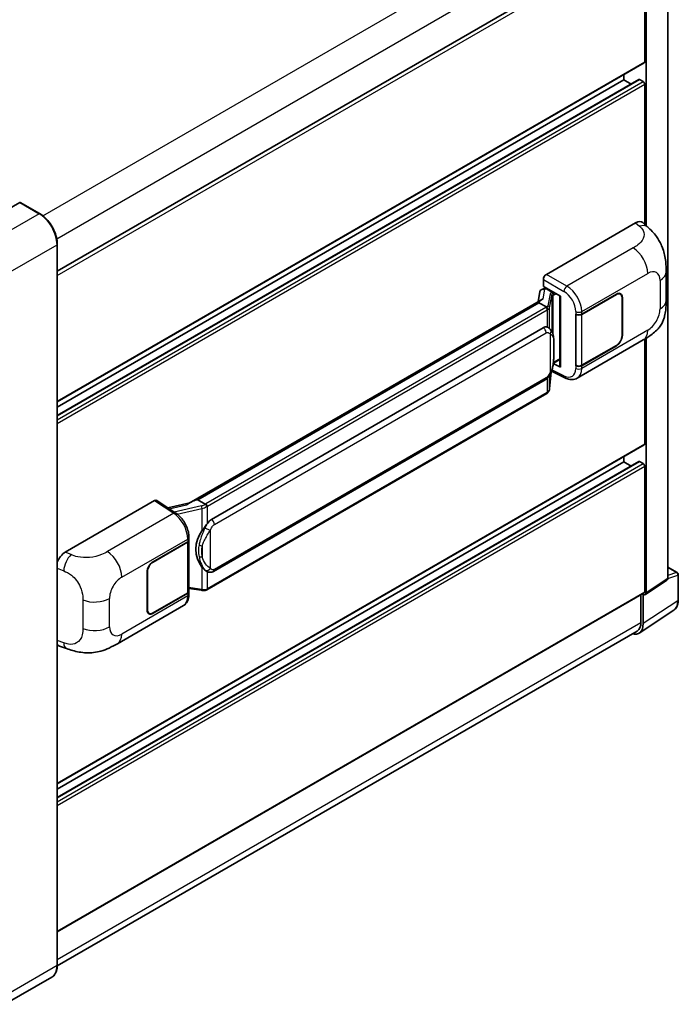
# Model space of a CAD drawing. Units: millimetres. Extents: x 0 to 8477, y -1 to 1123.
# Drawn here: x 893 to 1032, y 210 to 417 of the extents above; entities that cross this region are included whole.
import ezdxf

# ---------------------------------------------------------------- set-up
doc = ezdxf.new("R2010")
doc.units = ezdxf.units.MM
doc.layers.add('Visible (ISO)', color=7, linetype='Continuous', lineweight=35)
doc.layers.add('Visible Narrow (ISO)', color=7, linetype='Continuous', lineweight=25)

msp = doc.modelspace()

# ---------------------------------------------------------------- linework, layer by layer
at = {"layer": 'Visible (ISO)'}
for p, q in [((1029.5278, 299.3683), (1029.5278, 437.2491)), ((900.7498, 364.1376), (1024.1276, 435.3698)), ((1024.6641, 408.3127), (1024.6641, 434.8035)), ((1024.9784, 373.757), (1024.9784, 434.6225)), ((900.7498, 336.6204), (1024.5721, 408.1092)), ((1020.2644, 404.5024), (1020.2644, 405.6222)), ((900.7498, 333.7401), (1023.4623, 404.5882)), ((900.7498, 335.5006), (1020.2644, 404.5024)), ((1021.789, 403.6221), (1020.2644, 404.5024)), ((1024.3499, 404.1395), (1023.5956, 404.575)), ((1024.6641, 374.0417), (1024.6641, 403.5952)), ((892.828, 378.6467), (882.9285, 372.9312)), ((897.0246, 376.2989), (892.9391, 378.6577)), ((1003.922, 363.4959), (1022.756, 374.3697)), ((1024.2721, 374.3969), (1025.3047, 373.4613)), ((900.7498, 217.7968), (900.7498, 369.8466)), ((1029.1984, 358.005), (1029.1984, 364.0106)), ((1003.2938, 360.9559), (1003.2938, 362.4079)), ((1002.5566, 359.8168), (1002.1886, 357.7536)), ((1003.0884, 360.3757), (1003.563, 360.4853)), ((1003.2938, 360.9559), (1006.8715, 358.8903)), ((1003.507, 360.4724), (1003.8191, 360.6526)), ((1003.9286, 360.4152), (1005.1857, 359.6894)), ((1011.3814, 355.1015), (1018.693, 359.3229)), ((1011.4177, 355.0499), (1018.693, 359.2503)), ((1019.5375, 359.334), (1019.2599, 359.4942)), ((1002.8666, 358.145), (928.5927, 315.263)), ((1002.3573, 357.5121), (930.377, 315.9542)), ((1002.3573, 357.5121), (1002.3484, 357.5533)), ((1003.9177, 356.6112), (1002.3573, 357.5121)), ((1006.7413, 358.9655), (1006.7413, 344.1003)), ((1006.8715, 358.8903), (1006.8715, 343.9278)), ((1019.8872, 358.5608), (1019.8872, 350.5773)), ((1019.9501, 358.5971), (1019.9501, 350.6136)), ((1010.1239, 355.1013), (1010.1466, 355.0891)), ((1010.1239, 344.2147), (1010.1239, 355.1013)), ((1010.1606, 355.0499), (1010.1903, 355.0671)), ((1010.1606, 344.3084), (1010.1606, 355.0499)), ((933.2525, 311.8264), (1003.2529, 352.2412)), ((1004.3042, 352.2748), (1004.2875, 352.2845)), ((1010.4352, 341.6067), (1024.3787, 349.657)), ((1024.6641, 327.7517), (1024.6641, 349.824)), ((1024.9784, 296.3615), (1024.9784, 350.0139)), ((1018.693, 348.4363), (1011.3814, 344.2149)), ((1018.693, 348.5089), (1011.4177, 344.3084)), ((1005.3951, 344.7783), (1005.4135, 344.7953)), ((1005.4047, 344.7872), (1006.7413, 345.5589)), ((1004.6153, 339.3715), (1004.942, 342.9341)), ((1005.0063, 343.0919), (1007.8445, 341.6744)), ((1006.8715, 343.9278), (1005.3817, 344.6719)), ((1010.2266, 344.274), (1010.1239, 344.2147)), ((1010.1466, 344.2025), (1010.1239, 344.2147)), ((933.697, 300.8595), (1003.6974, 341.2742)), ((1004.0077, 338.3558), (932.3137, 296.9633)), ((900.7498, 256.0594), (1024.5721, 327.5483)), ((900.7498, 253.1791), (1023.4623, 324.0272)), ((900.7498, 254.9396), (1020.2644, 323.9414)), ((1020.2644, 323.9414), (1020.2644, 325.0612)), ((1021.789, 323.0611), (1020.2644, 323.9414)), ((1024.3499, 323.5785), (1023.5956, 324.014)), ((1024.6641, 296.5434), (1024.6641, 323.0342)), ((902.4357, 304.9028), (921.2698, 315.7766)), ((921.7292, 315.8113), (925.7867, 313.1297)), ((930.2789, 315.9439), (930.377, 315.9542)), ((930.377, 315.9542), (931.9374, 315.0533)), ((928.6988, 315.3242), (924.0528, 314.2757)), ((928.4908, 307.3331), (928.4908, 296.6432)), ((928.5271, 307.4782), (928.5271, 308.037)), ((920.9551, 302.8939), (928.2668, 307.1153)), ((920.9551, 302.8213), (928.2305, 307.0218)), ((1029.5278, 301.7465), (1031.5367, 300.5867)), ((919.6981, 292.7331), (919.6981, 300.7166)), ((919.7609, 292.7694), (919.7609, 300.7529)), ((932.2012, 300.8699), (932.1845, 300.8795)), ((1031.7589, 294.8206), (1031.7589, 300.2018)), ((928.4908, 297.2549), (931.1779, 296.8654)), ((1024.8097, 295.9642), (1029.3591, 298.971)), ((900.7498, 224.8511), (1024.5721, 296.3399)), ((928.2305, 296.2803), (920.9551, 292.0799)), ((928.2668, 296.2287), (920.9551, 292.0073)), ((928.5271, 296.0327), (928.5271, 296.5916)), ((1023.8785, 295.9395), (1023.8785, 290.1021)), ((1024.3499, 289.8278), (1024.3499, 295.9991)), ((1024.3499, 295.9991), (1024.3503, 295.9988)), ((913.4285, 285.5998), (927.372, 293.6501)), ((920.1107, 291.9962), (919.8331, 292.1565)), ((1023.5063, 287.8411), (1030.8003, 292.6618)), ((1023.05, 288.271), (900.7479, 217.6599)), ((901.2223, 285.0987), (902.6981, 284.5739)), ((899.5802, 215.2646), (889.6807, 209.5492))]:
    msp.add_line(p, q, dxfattribs=at)
msp.add_arc((1031.3145, 300.2018), 0.4444, 0, 60, dxfattribs=at)
for centre, major_axis, ratio, start_param, end_param in [((1024.3499, 408.4941), (0.2222, -0.3849), 0.57735027, 0, 0.78539816), ((1023.5956, 404.3572), (-0.1333, 0.2309), 0.57735027, 5.49778714, 6.28318531), ((1024.3499, 403.7766), (-0.2222, 0.3849), 0.57735027, 3.92699082, 5.49778714), ((892.828, 378.4652), (0.1111, 0.1925), 0.57735027, 0, 0.78539816), ((1022.7432, 372.1837), (1.3865, 2.3188), 0.57333637, 6.16912861, 7.08294563), ((1003.9227, 362.7701), (-0.4444, -0.7698), 0.5780539, 3.9275998, 5.49717816), ((1003.5042, 360.0675), (-0.8769, -0.6329), 0.60953579, 5.67908615, 5.72119938), ((1003.4097, 359.5376), (-0.6733, 0.6402), 0.8492429, 5.1814121, 6.75220843), ((1003.8364, 359.6362), (-0.3279, 0.8322), 0.65380937, 5.5951678, 6.18580465), ((1005.1396, 359.2999), (0.1639, -0.4161), 0.65380937, 0.88277882, 2.45357514), ((1018.693, 357.8714), (0.8444, 1.4626), 0.57735027, 5.49778714, 7.06858347), ((1018.693, 357.8714), (0.8889, 1.5396), 0.57735027, 5.49778714, 7.06858347), ((1006.7184, 358.316), (-4.3717, -0.7541), 0.21633748, 5.59704541, 6.29236196), ((1010.7529, 355.4644), (0.8889, 0), 0.57735027, 3.9618974, 5.49778714), ((1010.7891, 355.4128), (-0.8889, 0), 0.57735027, 0.78539816, 2.35619449), ((1003.2529, 346.7797), (0.6801, 5.6218), 0.40142867, 6.20843387, 6.57591032), ((1018.693, 349.8878), (0.8889, 1.5396), 0.57735027, 3.92699082, 5.49778714), ((1018.693, 349.8878), (-0.8444, -1.4626), 0.57735027, 0.78539816, 2.35619449), ((1005.1396, 345.1473), (0.2648, -0.3596), 0.48800029, 0.05438476, 0.7310134), ((1007.1858, 344.1093), (0.4444, 0.013), 0.55686057, 3.12531633, 3.9107145), ((1010.7529, 344.5778), (-0.8889, 0), 0.57735027, 0.82030475, 2.35619449), ((1010.7891, 344.6713), (0.8889, 0), 0.57735027, 3.92699082, 5.49778714), ((1024.3499, 327.9332), (0.2222, -0.3849), 0.57735027, 0, 0.78539816), ((1023.5956, 323.7962), (-0.1333, 0.2309), 0.57735027, 5.49778714, 6.28318531), ((1024.3499, 323.2156), (-0.2222, 0.3849), 0.57735027, 3.92699082, 5.49778714), ((921.269, 315.05), (0.445, 0.7707), 0.5766475, 6.24832118, 7.06797448), ((926.5187, 312.0127), (4.2774, 3.8003), 0.24152145, 0.32505614, 1.02037269), ((933.2525, 306.3649), (0.6801, 5.6218), 0.40142867, 0.29272501, 0.66020146), ((934.3972, 305.7041), (0.4069, 5.4545), 0.80430597, 0.8807959, 2.44577737), ((927.6382, 307.4782), (0.8889, 0), 0.57735027, 5.49778714, 6.28318531), ((927.6019, 307.3847), (0.8889, 0), 0.57735027, 5.49778714, 6.15636264), ((902.4485, 302.7315), (-1.3783, -2.3028), 0.58101844, 3.94848943, 5.02685319), ((920.9551, 301.4424), (-0.8889, -1.5396), 0.57735027, 3.92699082, 5.49778714), ((920.9551, 301.4424), (0.8444, 1.4626), 0.57735027, 0.78539816, 2.35619449), ((1028.8989, 299.7323), (0.445, -0.7707), 0.5766475, 0.03486413, 0.78478918), ((927.6019, 296.6432), (0.8889, 0), 0.57735027, 5.49778714, 6.28318531), ((927.6382, 296.5916), (0.8889, 0), 0.57735027, 5.49778714, 6.56987888), ((1024.3495, 296.7255), (0.445, -0.7707), 0.5766475, 5.49839613, 7.06797448), ((1024.3499, 296.7248), (0.2222, -0.3849), 0.57735027, 0, 0.78539816), ((920.9551, 293.4589), (-0.8889, -1.5396), 0.57735027, 5.49778714, 7.06858347), ((920.9551, 293.4589), (-0.8444, -1.4626), 0.57735027, 5.49778714, 7.06858347), ((1021.2053, 291.6477), (2.2249, -3.8537), 0.5766475, 5.75645056, 7.06797448), ((1021.05, 291.7351), (2, -3.4641), 0.57735027, 0, 0.78539816), ((902.4485, 287.4929), (-1.3865, -2.3188), 0.57333637, 6.00458187, 6.397242)]:
    msp.add_ellipse(centre, major_axis=major_axis, ratio=ratio, start_param=start_param, end_param=end_param, dxfattribs=at)
for points, knots in [([(900.7498, 369.8466), (900.7498, 370.3038), (900.6873, 370.7924), (900.4461, 371.7889), (900.2673, 372.2968), (899.811, 373.2856), (899.5334, 373.7663), (898.9053, 374.6559), (898.5548, 375.0647), (897.8124, 375.7719), (897.4205, 376.0703), (897.0246, 376.2989)], [1.57079633, 1.57079633, 1.57079633, 1.57079633, 1.88495559, 1.88495559, 2.19911486, 2.19911486, 2.51327412, 2.51327412, 2.82743339, 2.82743339, 3.14159265, 3.14159265, 3.14159265, 3.14159265]), ([(1025.3047, 373.4613), (1025.593, 373.2002), (1025.9503, 372.8808), (1026.5804, 372.2041), (1026.8701, 371.8479), (1027.5058, 370.961), (1027.8504, 370.3937), (1028.2814, 369.4685), (1028.408, 369.1588), (1028.66, 368.4394), (1028.7761, 368.0224), (1028.972, 367.1466), (1029.0458, 366.6832), (1029.1849, 365.4671), (1029.1984, 364.6796), (1029.1984, 364.0106)], [0, 0, 0, 0, 0.18362486, 0.18362486, 0.36333296, 0.36333296, 0.60386192, 0.60386192, 0.71569796, 0.71569796, 0.86115341, 0.86115341, 1.02941414, 1.02941414, 1.30785701, 1.30785701, 1.30785701, 1.30785701]), ([(1029.1984, 358.005), (1029.1984, 357.3585), (1029.1871, 356.6383), (1029.0524, 355.5254), (1028.9806, 355.1036), (1028.8142, 354.4393), (1028.7437, 354.2002), (1028.5687, 353.7162), (1028.4618, 353.4681), (1028.1788, 352.9283), (1027.988, 352.6367), (1027.5987, 352.1373), (1027.3993, 351.9178), (1026.8808, 351.4018), (1026.5564, 351.1259), (1025.6372, 350.4106), (1024.9835, 350.0062), (1024.3787, 349.657)], [0, 0, 0, 0, 0.26907114, 0.26907114, 0.43224894, 0.43224894, 0.52213259, 0.52213259, 0.61371232, 0.61371232, 0.72841245, 0.72841245, 0.83295305, 0.83295305, 0.995563, 0.995563, 1.28301074, 1.28301074, 1.28301074, 1.28301074]), ([(1004.2224, 356.0565), (1004.2225, 356.0573), (1004.2226, 356.0582), (1004.2276, 356.108), (1004.2243, 356.1604), (1004.2013, 356.2685), (1004.1811, 356.3233), (1004.1263, 356.4258), (1004.0922, 356.4725), (1004.0147, 356.5517), (1003.972, 356.5835), (1003.9276, 356.6059)], [-0.0778087689, -0.0778087689, -0.0778087689, -0.0778087689, -0.0774791395, -0.0774791395, -0.0585788033, -0.0585788033, -0.0389062325, -0.0389062325, -0.0193765361, -0.0193765361, 0, 0, 0, 0]), ([(1004.7464, 351.92), (1004.723, 351.9449), (1004.6985, 351.9697), (1004.6474, 352.019), (1004.6208, 352.0435), (1004.565, 352.092), (1004.5359, 352.116), (1004.4748, 352.1631), (1004.4429, 352.1863), (1004.376, 352.2315), (1004.341, 352.2536), (1004.3042, 352.2748)], [-0.1703054541, -0.1703054541, -0.1703054541, -0.1703054541, -0.1584465752, -0.1584465752, -0.1465876964, -0.1465876964, -0.1347288175, -0.1347288175, -0.1228699387, -0.1228699387, -0.1110110598, -0.1110110598, -0.1110110598, -0.1110110598]), ([(1005.5049, 349.0883), (1005.5021, 349.2763), (1005.4974, 349.4614), (1005.4791, 349.8293), (1005.4656, 350.012), (1005.4215, 350.3791), (1005.3913, 350.5634), (1005.2987, 350.9405), (1005.2368, 351.1333), (1005.0511, 351.5266), (1004.9261, 351.7295), (1004.7464, 351.92)], [-0.42564821, -0.42564821, -0.42564821, -0.42564821, -0.340518568, -0.340518568, -0.255388926, -0.255388926, -0.170259284, -0.170259284, -0.085129642, -0.085129642, 0, 0, 0, 0]), ([(1005.5049, 346.7598), (1005.5069, 346.93), (1005.5085, 347.0977), (1005.5109, 347.4276), (1005.5117, 347.5897), (1005.5125, 347.9076), (1005.5125, 348.0633), (1005.5117, 348.3682), (1005.5109, 348.5173), (1005.5085, 348.8084), (1005.5069, 348.9504), (1005.5049, 349.0883)], [-0.318622721, -0.318622721, -0.318622721, -0.318622721, -0.254898176, -0.254898176, -0.191173632, -0.191173632, -0.127449088, -0.127449088, -0.063724544, -0.063724544, 0, 0, 0, 0]), ([(1004.9099, 342.8613), (1005.0408, 343.1511), (1005.1307, 343.4347), (1005.2722, 343.9899), (1005.3224, 344.2601), (1005.3999, 344.7891), (1005.4271, 345.0484), (1005.4672, 345.557), (1005.4801, 345.8062), (1005.4976, 346.2925), (1005.5022, 346.5297), (1005.5049, 346.7598)], [-0.425024641, -0.425024641, -0.425024641, -0.425024641, -0.340019712, -0.340019712, -0.255014784, -0.255014784, -0.170009856, -0.170009856, -0.085004928, -0.085004928, 0, 0, 0, 0]), ([(1003.6974, 341.2742), (1003.8506, 341.3627), (1003.9784, 341.47), (1004.1923, 341.6826), (1004.2811, 341.7908), (1004.4414, 342.0068), (1004.5117, 342.1139), (1004.6401, 342.3259), (1004.6986, 342.4316), (1004.8076, 342.642), (1004.858, 342.7468), (1004.9067, 342.8541), (1004.9083, 342.8577), (1004.9099, 342.8613)], [-0.170496085, -0.170496085, -0.170496085, -0.170496085, -0.1375677, -0.1375677, -0.103468483, -0.103468483, -0.069369266, -0.069369266, -0.035270049, -0.035270049, -0.001170832, -0.001170832, 0, 0, 0, 0]), ([(1010.4352, 341.6067), (1010.2787, 341.5163), (1010.1109, 341.446), (1009.765, 341.3477), (1009.587, 341.3196), (1009.2304, 341.3018), (1009.0516, 341.312), (1008.6981, 341.3649), (1008.5233, 341.4077), (1008.1793, 341.5211), (1008.0102, 341.5917), (1007.8445, 341.6744)], [0.785398163, 0.785398163, 0.785398163, 0.785398163, 0.935496479, 0.935496479, 1.085594795, 1.085594795, 1.23569311, 1.23569311, 1.385791426, 1.385791426, 1.535889742, 1.535889742, 1.535889742, 1.535889742]), ([(1004.2224, 338.6379), (1004.2225, 338.6371), (1004.2226, 338.6364), (1004.2276, 338.5942), (1004.2243, 338.5569), (1004.203, 338.498), (1004.1868, 338.4756), (1004.1651, 338.4593)], [-0.0003297628, -0.0003297628, -0.0003297628, -0.0003297628, 0, 0, 0.0189079865, 0.0189079865, 0.0357441925, 0.0357441925, 0.0357441925, 0.0357441925]), ([(1004.1819, 338.4744), (1004.2293, 338.5245), (1004.2738, 338.5769), (1004.356, 338.6859), (1004.3937, 338.7425), (1004.4615, 338.8595), (1004.4916, 338.92), (1004.5432, 339.0443), (1004.5646, 339.1081), (1004.5976, 339.2382), (1004.6092, 339.3045), (1004.6153, 339.3715)], [-1.489339836, -1.489339836, -1.489339836, -1.489339836, -1.362514136, -1.362514136, -1.235688435, -1.235688435, -1.108862734, -1.108862734, -0.982037034, -0.982037034, -0.855211333, -0.855211333, -0.855211333, -0.855211333]), ([(1004.0077, 338.3558), (1004.0186, 338.3622), (1004.0295, 338.3686), (1004.051, 338.3817), (1004.0617, 338.3884), (1004.0829, 338.4019), (1004.0934, 338.4088), (1004.1142, 338.4228), (1004.1245, 338.43), (1004.1449, 338.4445), (1004.155, 338.4518), (1004.1651, 338.4593)], [1.570796327, 1.570796327, 1.570796327, 1.570796327, 1.596526194, 1.596526194, 1.622256061, 1.622256061, 1.647985928, 1.647985928, 1.673715795, 1.673715795, 1.699445662, 1.699445662, 1.699445662, 1.699445662]), ([(932.2697, 314.5145), (932.2696, 314.5152), (932.2694, 314.516), (932.2628, 314.5592), (932.2497, 314.6059), (932.2112, 314.705), (932.1855, 314.7567), (932.1253, 314.856), (932.0914, 314.9028), (932.0197, 314.9853), (931.9827, 315.0204), (931.9463, 315.0475)], [-0.0003297628, -0.0003297628, -0.0003297628, -0.0003297628, 0, 0, 0.0189079865, 0.0189079865, 0.0385885202, 0.0385885202, 0.0581261217, 0.0581261217, 0.0775105008, 0.0775105008, 0.0775105008, 0.0775105008]), ([(928.5271, 308.037), (928.5271, 308.4103), (928.4795, 308.7954), (928.3032, 309.5696), (928.1742, 309.9587), (927.8469, 310.7165), (927.6486, 311.085), (927.1964, 311.7756), (926.9427, 312.0977), (926.3935, 312.6717), (926.0983, 312.9238), (925.7867, 313.1297)], [0, 0, 0, 0, 0.30717795, 0.30717795, 0.6143559, 0.6143559, 0.92153385, 0.92153385, 1.22871179, 1.22871179, 1.53588974, 1.53588974, 1.53588974, 1.53588974]), ([(931.2727, 309.4285), (931.4307, 309.6319), (931.5996, 309.856), (931.9872, 310.3794), (932.2078, 310.6821), (932.4057, 310.9729)], [0.251927497, 0.251927497, 0.251927497, 0.251927497, 0.346143771, 0.346143771, 0.465492697, 0.465492697, 0.465492697, 0.465492697]), ([(932.1847, 300.8795), (932.0497, 300.9575), (931.9093, 301.0662), (931.5996, 301.3509), (931.4307, 301.5367), (931.2727, 301.7273)], [1.13986773, 1.13986773, 1.13986773, 1.13986773, 1.216302642, 1.216302642, 1.310518917, 1.310518917, 1.310518917, 1.310518917]), ([(932.2012, 300.8699), (932.2701, 300.8301), (932.345, 300.7931), (932.5096, 300.7292), (932.5993, 300.7023), (932.7947, 300.6657), (932.9011, 300.656), (933.1258, 300.6638), (933.2436, 300.6815), (933.478, 300.7493), (933.5937, 300.7998), (933.697, 300.8595)], [-0.11101106, -0.11101106, -0.11101106, -0.11101106, -0.088808848, -0.088808848, -0.066606636, -0.066606636, -0.044404424, -0.044404424, -0.022202212, -0.022202212, 0, 0, 0, 0]), ([(932.2697, 297.0959), (932.2696, 297.0951), (932.2694, 297.0942), (932.2628, 297.0453), (932.2497, 297.0024), (932.2112, 296.9298), (932.1855, 296.9015), (932.1384, 296.8733), (932.1204, 296.8666), (932.1014, 296.8632)], [-0.0778087689, -0.0778087689, -0.0778087689, -0.0778087689, -0.0774791395, -0.0774791395, -0.0585788033, -0.0585788033, -0.0389062325, -0.0389062325, -0.0279382932, -0.0279382932, -0.0279382932, -0.0279382932]), ([(932.1374, 296.8742), (932.1496, 296.8795), (932.1617, 296.885), (932.1857, 296.8962), (932.1976, 296.9019), (932.2213, 296.9135), (932.233, 296.9195), (932.2564, 296.9316), (932.268, 296.9378), (932.291, 296.9503), (932.3024, 296.9568), (932.3137, 296.9633)], [1.437762728, 1.437762728, 1.437762728, 1.437762728, 1.464369448, 1.464369448, 1.490976168, 1.490976168, 1.517582887, 1.517582887, 1.544189607, 1.544189607, 1.570796327, 1.570796327, 1.570796327, 1.570796327]), ([(927.372, 293.6501), (927.5342, 293.7438), (927.6826, 293.8604), (927.9412, 294.1263), (928.0517, 294.2751), (928.2348, 294.5918), (928.3078, 294.7597), (928.4212, 295.107), (928.4617, 295.2865), (928.5146, 295.6539), (928.5271, 295.8418), (928.5271, 296.0327)], [-0.785398163, -0.785398163, -0.785398163, -0.785398163, -0.628318531, -0.628318531, -0.471238898, -0.471238898, -0.314159265, -0.314159265, -0.157079633, -0.157079633, 0, 0, 0, 0]), ([(931.1779, 296.8654), (931.2427, 296.856), (931.3074, 296.8483), (931.4358, 296.8366), (931.4996, 296.8325), (931.6255, 296.828), (931.6877, 296.8276), (931.8099, 296.8307), (931.8699, 296.8342), (931.9875, 296.8455), (932.0451, 296.8531), (932.1014, 296.8632)], [0.855211333, 0.855211333, 0.855211333, 0.855211333, 0.984372553, 0.984372553, 1.113533773, 1.113533773, 1.242694993, 1.242694993, 1.371856212, 1.371856212, 1.501017432, 1.501017432, 1.501017432, 1.501017432]), ([(1030.8003, 292.6618), (1030.9288, 292.7468), (1031.0463, 292.8486), (1031.2544, 293.0794), (1031.3451, 293.2083), (1031.4988, 293.4868), (1031.5619, 293.6363), (1031.6617, 293.9513), (1031.6985, 294.1167), (1031.7471, 294.4601), (1031.7589, 294.638), (1031.7589, 294.8206)], [0.03486413, 0.03486413, 0.03486413, 0.03486413, 0.184849139, 0.184849139, 0.334834148, 0.334834148, 0.484819157, 0.484819157, 0.634804167, 0.634804167, 0.784789176, 0.784789176, 0.784789176, 0.784789176]), ([(913.4285, 285.5998), (912.9099, 285.3004), (912.2985, 284.9637), (911.1339, 284.4423), (910.5612, 284.2231), (909.4616, 283.9092), (908.9376, 283.7995), (907.8988, 283.6775), (907.3767, 283.6617), (906.3612, 283.7016), (905.8586, 283.7567), (904.4427, 283.9909), (903.5147, 284.2834), (902.6981, 284.5739)], [0, 0, 0, 0, 0.24648635, 0.24648635, 0.47055558, 0.47055558, 0.64899431, 0.64899431, 0.82358511, 0.82358511, 1.00416753, 1.00416753, 1.34397561, 1.34397561, 1.34397561, 1.34397561]), ([(899.5802, 215.2646), (899.7314, 215.352), (899.8707, 215.46), (900.1202, 215.7124), (900.2304, 215.8568), (900.4195, 216.1761), (900.4984, 216.351), (900.6244, 216.7262), (900.6716, 216.9264), (900.7343, 217.3475), (900.7498, 217.5683), (900.7498, 217.7968)], [0.785398163, 0.785398163, 0.785398163, 0.785398163, 0.942477796, 0.942477796, 1.099557429, 1.099557429, 1.256637061, 1.256637061, 1.413716694, 1.413716694, 1.570796327, 1.570796327, 1.570796327, 1.570796327])]:
    msp.add_open_spline(points, degree=3, knots=knots, dxfattribs=at)
for points in [[(1003.9276, 356.6059), (1003.924, 356.6077), (1003.9207, 356.6095), (1003.9177, 356.6112)], [(1004.0997, 352.3654), (1004.1709, 352.343), (1004.2332, 352.3157), (1004.2876, 352.2843)], [(931.9374, 315.0533), (931.9404, 315.0516), (931.9434, 315.0496), (931.9463, 315.0475)]]:
    msp.add_open_spline(points, degree=3, dxfattribs=at)
at = {"layer": 'Visible Narrow (ISO)'}
for p, q in [((897.7027, 375.8363), (1021.05, 447.0509)), ((900.6316, 370.9954), (1023.8785, 442.152)), ((900.7498, 363.2615), (1024.6641, 434.8035)), ((900.7498, 336.7707), (1024.6641, 408.3127)), ((900.7498, 333.6499), (1023.5956, 404.575)), ((900.7498, 332.779), (1024.3499, 404.1395)), ((900.7498, 332.0532), (1024.6641, 403.5952)), ((892.828, 378.6467), (896.9135, 376.2879)), ((896.9135, 376.2879), (887.014, 370.5724)), ((1022.756, 374.3697), (1023.5801, 373.6231)), ((890.7853, 364.0404), (900.6848, 369.7559)), ((900.6848, 369.7559), (900.6848, 217.7061)), ((1022.2662, 369.0736), (1008.2636, 360.9892)), ((1008.2636, 360.9892), (1003.922, 363.4959)), ((1011.3814, 355.6604), (1025.2992, 363.6958)), ((1003.2938, 362.4079), (1007.6355, 359.9012)), ((1027.8967, 362.1961), (1027.8967, 356.1906)), ((1003.2327, 358.3318), (1003.5903, 360.3371)), ((1003.5903, 360.3371), (1003.9286, 360.4152)), ((1003.9286, 360.4152), (1004.0795, 360.5023)), ((1004.7133, 359.3934), (1004.263, 356.869)), ((1005.1857, 359.6894), (1005.1006, 359.6698)), ((1005.3366, 359.7765), (1005.1857, 359.6894)), ((1005.4538, 359.1185), (1005.9651, 359.4136)), ((1018.6302, 359.2866), (1018.693, 359.2503)), ((930.2789, 315.9439), (1002.3484, 357.5533)), ((1004.6161, 356.4514), (1005.0664, 358.9758)), ((1005.0664, 358.9758), (1005.0664, 351.4811)), ((1005.3246, 359.0886), (1005.4538, 359.1185)), ((1005.3246, 350.8315), (1005.3246, 359.0886)), ((1019.8855, 358.6344), (1019.9501, 358.5971)), ((1003.7855, 356.5222), (932.0915, 315.1297)), ((932.4057, 314.5853), (1004.0997, 355.9779)), ((1004.0997, 355.9779), (1004.0997, 352.3654)), ((1004.6161, 352.0473), (1004.6161, 356.4514)), ((1010.1466, 355.6479), (1010.1466, 355.0891)), ((1011.3814, 355.1015), (1011.3814, 355.6604)), ((1011.4177, 344.3084), (1011.4177, 355.0499)), ((933.8811, 310.7377), (1003.8815, 351.1525)), ((1004.7283, 350.9473), (1004.7283, 342.8641)), ((1025.2992, 351.6915), (1011.3814, 343.6561)), ((1005.5028, 346.7345), (1005.5028, 349.0395)), ((1019.9501, 350.6136), (1019.8872, 350.6499)), ((1018.6302, 348.4726), (1018.693, 348.4363)), ((1005.4538, 344.9659), (1005.4122, 344.9274)), ((1006.7413, 345.7092), (1005.4538, 344.9659)), ((1004.9403, 342.9302), (1004.6161, 339.3941)), ((1007.6355, 342.0943), (1005.1008, 343.3602)), ((1010.1466, 344.2025), (1010.1466, 343.6437)), ((1011.3814, 343.6561), (1011.3814, 344.2149)), ((1003.8815, 341.6811), (933.8811, 301.2664)), ((1004.0997, 341.5908), (1004.0997, 338.5593)), ((1004.6161, 339.3941), (1004.6161, 342.2875)), ((1004.0997, 338.5593), (932.4057, 297.1668)), ((900.7498, 256.2098), (1024.6641, 327.7517)), ((900.7498, 253.0889), (1023.5956, 324.014)), ((900.7498, 252.218), (1024.3499, 323.5785)), ((900.7498, 251.4922), (1024.6641, 323.0342)), ((921.2698, 315.7766), (925.3185, 313.1008)), ((924.3681, 314.0672), (927.9736, 314.881)), ((931.1514, 314.658), (925.4285, 313.3664)), ((926.0641, 312.931), (931.2727, 314.1066)), ((931.2727, 314.1066), (931.2727, 309.4285)), ((932.4057, 310.9729), (932.4057, 314.5853)), ((925.3185, 313.1008), (911.316, 305.0165)), ((933.0343, 301.4716), (933.0343, 309.5548)), ((914.349, 299.6387), (928.2668, 307.6741)), ((928.2668, 307.6741), (928.2668, 307.1153)), ((928.2305, 307.0218), (928.2305, 296.2803)), ((931.3347, 306.2184), (931.3347, 303.9135)), ((903.6575, 304.3858), (902.4357, 304.9028)), ((900.7498, 301.543), (902.1005, 300.9714)), ((920.9551, 302.8213), (920.8938, 302.8568)), ((931.2727, 301.7273), (931.2727, 297.0493)), ((1029.5278, 301.6749), (1031.3925, 300.5983)), ((919.6996, 300.7883), (919.7609, 300.7529)), ((932.4057, 297.1668), (932.4057, 300.7697)), ((1029.5278, 299.3683), (1024.9784, 296.3615)), ((1031.3925, 300.5983), (1029.5278, 300.0154)), ((1029.5278, 299.3667), (1031.6395, 300.0268)), ((1031.6395, 300.0268), (1031.6395, 294.6456)), ((931.2727, 297.0493), (928.4908, 297.4525)), ((900.7498, 225.0014), (1024.6641, 296.5434)), ((911.7515, 289.1341), (911.7515, 295.1397)), ((928.2668, 295.6698), (914.349, 287.6344)), ((928.2668, 296.2287), (928.2668, 295.6698)), ((906.1235, 294.8268), (906.1235, 288.8212)), ((919.7609, 292.7694), (919.6981, 292.8057)), ((1031.6395, 294.6456), (1024.3499, 289.8278)), ((920.9551, 292.0073), (920.8905, 292.0446)), ((900.7498, 219.0138), (1023.8785, 290.1021)), ((902.1005, 285.81), (900.7498, 286.2903)), ((900.6848, 217.7061), (890.7853, 211.9906))]:
    msp.add_line(p, q, dxfattribs=at)
for centre, major_axis, ratio, start_param, end_param in [((896.9135, 376.1065), (0.1111, 0.1925), 0.57735027, 0, 0.78539816), ((896.9135, 371.9332), (2.6667, -4.6188), 0.57735027, 0.78539816, 2.35619449), ((1023.5143, 371.4851), (1.7905, 1.9762), 0.65672952, 0, 0.91381702), ((900.5276, 369.8466), (0.2222, 0), 0.57735027, 5.49778714, 6.28318531), ((1022.1565, 365.5102), (-2.2222, 3.849), 0.57735027, 3.92699082, 5.46288056), ((1025.2992, 360.6964), (1.8367, 3.1813), 0.57735027, 5.49778714, 7.06858347), ((1024.754, 364.0106), (4.4444, 0), 0.57735027, 5.49778714, 6.28318531), ((1006.0434, 359.1254), (1.3291, -0.2733), 0.39024564, 2.43627197, 3.15185696), ((1004.623, 358.9937), (0.4375, -0.078), 0.92189307, 0.1475388, 1.52868309), ((1005.0103, 359.27), (0.1, -0.433), 0.71890164, 0.98015947, 2.5509558), ((1008.2417, 360.2766), (0.4444, 0.7698), 0.53637355, 0.78600715, 2.3555855), ((1007.5447, 357.0488), (1.874, -3.0229), 0.59713441, 0.76668294, 2.30257268), ((1008.1509, 357.4241), (-2.3178, 3.7933), 0.59324129, 3.91222392, 5.44811366), ((1005.9531, 358.7257), (-0.8857, 0.2539), 0.2955286, 5.58231733, 6.29790232), ((1024.754, 358.005), (4.4444, 0), 0.57735027, 5.49778714, 6.28318531), ((1002.8427, 357.0666), (-1.3333, 0), 0.57735027, 2.35619449, 2.5086304), ((1003.7855, 356.1593), (0.2222, -0.3849), 0.57735027, 0.78539816, 2.35619449), ((1002.933, 357.137), (1.3291, -0.2733), 0.39024564, 5.63445405, 6.29344962), ((1002.8427, 356.7037), (1.7778, 0), 0.57735027, 5.49778714, 5.60089302), ((1002.8427, 356.7373), (-1.7733, 0.2866), 0.43824712, 2.52999888, 3.14247799), ((1004.1727, 356.4693), (0.4375, -0.078), 0.92189307, 0.1475388, 1.52868309), ((1010.7529, 356.0233), (0.8889, 0), 0.57735027, 3.9618974, 5.49778714), ((1025.2992, 354.6909), (-1.8367, -3.1813), 0.57735027, 0.78539816, 2.35619449), ((1003.2529, 351.5154), (0.4444, -0.7698), 0.57735027, 0.78539816, 2.35619449), ((1004.0997, 351.3102), (0.6467, 0.6098), 0.80454456, 4.94896384, 6.28318531), ((1022.1565, 353.506), (2.2222, -3.849), 0.57735027, 0, 0.78539816), ((1004.6161, 349.0753), (0.8888, 0.0131), 0.69418244, 6.20397498, 6.28318531), ((1004.6161, 346.7703), (0.8888, -0.0105), 0.44716568, 6.21946524, 6.28318531), ((1004.0997, 343.227), (0.8102, -0.3657), 0.13919307, 5.66073721, 6.28318531), ((1007.5447, 345.0445), (1.874, -3.0229), 0.59713441, 5.5139785, 7.04986825), ((1010.7529, 344.019), (-0.8889, 0), 0.57735027, 0.82030475, 2.35619449), ((1008.1509, 345.4198), (-2.3178, 3.7933), 0.59324129, 3.12682576, 3.91222392), ((1003.2529, 342.044), (0.4444, -0.7698), 0.57735027, 0, 0.78539816), ((1008.2417, 342.4696), (-0.3972, -0.7952), 0.5766475, 5.463532, 6.28318531), ((1003.7855, 338.7407), (0.2222, -0.3849), 0.57735027, 0, 0.78539816), ((1002.8427, 339.2851), (-1.7778, 0), 0.57735027, 2.35619449, 2.45930037), ((1002.8427, 339.2515), (1.7519, 0.4413), 0.68484185, 5.43004551, 6.04252462), ((1004.1727, 339.412), (0.4426, -0.0406), 0.66690795, 0, 0.07651115), ((931.0583, 315.6402), (-1.2905, -0.4751), 0.70556137, 1.38645418, 2.04544975), ((931.2417, 314.3625), (0.0978, -0.4335), 0.07194267, 3.94650419, 5.32764848), ((931.1487, 315.3447), (1.7519, 0.4413), 0.68484185, 4.61135463, 5.22383374), ((931.1487, 315.674), (-1.3333, 0), 0.57735027, 2.20375859, 2.35619449), ((932.0915, 314.7668), (0.2222, -0.3849), 0.57735027, 0.78539816, 2.35619449), ((931.1487, 315.3111), (1.7778, 0), 0.57735027, 5.39468126, 5.49778714), ((925.2965, 312.3881), (0.4901, 0.7416), 0.5766475, 0, 0.81965331), ((925.2119, 309.5392), (2.1314, -3.901), 0.56100804, 0.79860416, 2.3344939), ((933.2525, 311.1006), (-0.4444, 0.7698), 0.57735027, 3.92699082, 5.49778714), ((932.4057, 309.9177), (0.8102, -0.3657), 0.13919307, 4.08994088, 5.66073721), ((927.6382, 308.037), (0.8889, 0), 0.57735027, 5.49778714, 6.28318531), ((931.2727, 306.7304), (0.8739, -0.1626), 0.56203751, 4.02622381, 4.88718922), ((903.5917, 302.2478), (1.0393, 2.4558), 0.4365316, 0.72579055, 2.28992769), ((911.2063, 301.4531), (2.2222, -3.849), 0.57735027, 0.78539816, 2.32128791), ((931.2727, 304.4254), (0.8734, 0.165), 0.5793106, 3.81307618, 4.67404159), ((932.4057, 301.8344), (-0.6467, -0.6098), 0.80454456, 0.23657486, 1.80737118), ((933.2525, 301.6293), (0.4444, -0.7698), 0.57735027, 0, 0.78539816), ((914.349, 296.6393), (1.8367, 3.1813), 0.57735027, 0.78539816, 2.35619449), ((1031.3145, 300.2018), (0.2222, 0.3849), 0.57735027, 0, 0.53459435), ((1031.3145, 300.2018), (0.1326, -0.4242), 0.72169311, 0.93474524, 2.49688001), ((1031.3145, 300.2018), (0.4444, 0), 0.57735027, 5.53269373, 6.28318531), ((931.2417, 297.3053), (-0.0638, -0.4398), 0.18304246, 0, 0.97643306), ((931.1487, 297.8589), (-1.7733, 0.2866), 0.43824712, 1.71130801, 2.32378712), ((931.1487, 297.8925), (-1.7778, 0), 0.57735027, 2.25308861, 2.35619449), ((932.0915, 297.3482), (0.2222, -0.3849), 0.57735027, 0, 0.78539816), ((908.6088, 296.9541), (-4.4444, 0), 0.57735027, 0.97738438, 2.35619449), ((925.2119, 297.535), (2.1314, -3.901), 0.56100804, 0.01320599, 0.79860416), ((927.6382, 296.0327), (0.8889, 0), 0.57735027, 5.49778714, 6.28318531), ((1028.4843, 296.4586), (2.2476, -3.8393), 0.57677384, 0.03138662, 0.78131167), ((1031.3145, 294.8206), (0.4444, 0), 0.57735027, 5.53269373, 6.28318531), ((908.6088, 290.9485), (4.4444, 0), 0.57735027, 4.11897703, 5.49778714), ((914.349, 290.6338), (-1.8367, -3.1813), 0.57735027, 5.49778714, 7.06858347), ((911.2063, 289.4489), (2.2222, -3.849), 0.57735027, 0, 0.78539816), ((903.5917, 287.0863), (-0.8936, -2.5125), 0.47609055, 5.40475179, 6.28318531), ((896.9135, 219.8834), (2.6667, -4.6188), 0.57735027, 0, 0.78539816), ((900.5276, 217.7968), (0.2222, 0), 0.57735027, 5.49778714, 6.28318531)]:
    msp.add_ellipse(centre, major_axis=major_axis, ratio=ratio, start_param=start_param, end_param=end_param, dxfattribs=at)
for points, knots in [([(1023.5801, 373.6231), (1023.8619, 373.3678), (1024.1626, 373.0766), (1024.3452, 372.7253), (1024.6013, 372.2327), (1024.6105, 371.6262), (1024.3477, 371.043), (1024.119, 370.5354), (1023.6944, 370.0611), (1023.2186, 369.6917), (1022.8979, 369.4429), (1022.5593, 369.2428), (1022.2662, 369.0736)], [0, 0, 0, 0, 0.22498324, 0.22498324, 0.22498324, 0.54043573, 0.54043573, 0.54043573, 0.81501171, 0.81501171, 0.81501171, 1, 1, 1, 1]), ([(1003.8815, 351.1525), (1003.9476, 351.1907), (1004.0141, 351.2145), (1004.2459, 351.2556), (1004.3897, 351.2046), (1004.5928, 351.0773), (1004.6639, 351.0156), (1004.7283, 350.9473)], [0, 0, 0, 0, 0.031575695, 0.031575695, 0.116947855, 0.116947855, 0.170305454, 0.170305454, 0.170305454, 0.170305454]), ([(1004.7283, 350.9473), (1005.1015, 350.7553), (1005.2609, 350.4918), (1005.4665, 349.8599), (1005.4925, 349.4792), (1005.5028, 349.0395)], [0, 0, 0, 0, 0.2061269, 0.2061269, 0.42564821, 0.42564821, 0.42564821, 0.42564821]), ([(1005.5028, 349.0395), (1005.5081, 348.6827), (1005.5105, 348.2975), (1005.51, 347.5226), (1005.5076, 347.1355), (1005.5028, 346.7345)], [0, 0, 0, 0, 0.167312443, 0.167312443, 0.318622721, 0.318622721, 0.318622721, 0.318622721]), ([(1005.5028, 346.7345), (1005.4977, 346.4308), (1005.488, 346.1144), (1005.4419, 345.3993), (1005.4008, 344.997), (1005.2629, 344.2369), (1005.1748, 343.879), (1004.9578, 343.2998), (1004.8567, 343.0785), (1004.7283, 342.8641)], [0, 0, 0, 0, 0.109280085, 0.109280085, 0.240591253, 0.240591253, 0.354088722, 0.354088722, 0.425024641, 0.425024641, 0.425024641, 0.425024641]), ([(1004.7283, 342.8641), (1004.6768, 342.7501), (1004.6215, 342.6363), (1004.5022, 342.413), (1004.4385, 342.3039), (1004.3688, 342.1983), (1004.2888, 342.0772), (1004.2008, 341.9608), (1004.0346, 341.7892), (1003.9576, 341.7251), (1003.8815, 341.6811)], [0, 0, 0, 0, 0.042624021, 0.042624021, 0.085248042, 0.085248042, 0.085248042, 0.134155965, 0.134155965, 0.170496085, 0.170496085, 0.170496085, 0.170496085]), ([(931.892, 310.0393), (931.7866, 309.8056), (931.6886, 309.5831), (931.4491, 309.0224), (931.3176, 308.697), (931.0638, 308.0158), (930.9458, 307.6623), (930.7666, 307.0239), (930.6993, 306.7376), (930.6483, 306.4534)], [-0.425024641, -0.425024641, -0.425024641, -0.425024641, -0.354088722, -0.354088722, -0.240591253, -0.240591253, -0.109280085, -0.109280085, 0, 0, 0, 0]), ([(931.3347, 306.2184), (931.4081, 306.4827), (931.505, 306.7488), (931.761, 307.3426), (931.9286, 307.672), (932.2821, 308.3076), (932.4631, 308.6118), (932.7793, 309.1338), (932.9058, 309.3403), (933.0343, 309.5548)], [0, 0, 0, 0, 0.109280085, 0.109280085, 0.240591253, 0.240591253, 0.354088722, 0.354088722, 0.425024641, 0.425024641, 0.425024641, 0.425024641]), ([(932.4057, 310.9729), (932.3934, 310.9547), (932.3812, 310.9366), (932.3693, 310.9185), (932.2676, 310.7645), (932.1814, 310.6159), (932.025, 310.3232), (931.9554, 310.1796), (931.892, 310.0393)], [-0.0902431044, -0.0902431044, -0.0902431044, -0.0902431044, -0.0852480424, -0.0852480424, -0.0852480424, -0.0426240212, -0.0426240212, 0, 0, 0, 0]), ([(933.0343, 309.5548), (933.0857, 309.6688), (933.1411, 309.7826), (933.2604, 310.0059), (933.324, 310.115), (933.3937, 310.2205), (933.4737, 310.3416), (933.5618, 310.4581), (933.7279, 310.6297), (933.8049, 310.6938), (933.8811, 310.7377)], [0, 0, 0, 0, 0.042624021, 0.042624021, 0.085248042, 0.085248042, 0.085248042, 0.134155965, 0.134155965, 0.170496085, 0.170496085, 0.170496085, 0.170496085]), ([(930.6483, 306.4534), (930.5777, 306.0599), (930.5414, 305.6648), (930.5341, 304.8389), (930.5703, 304.407), (930.6483, 303.9815)], [-0.318622721, -0.318622721, -0.318622721, -0.318622721, -0.167312443, -0.167312443, 0, 0, 0, 0]), ([(931.3347, 303.9135), (931.2597, 304.3106), (931.2247, 304.7145), (931.2318, 305.4856), (931.2669, 305.8539), (931.3347, 306.2184)], [0, 0, 0, 0, 0.167312443, 0.167312443, 0.318622721, 0.318622721, 0.318622721, 0.318622721]), ([(911.316, 305.0165), (910.9789, 304.8218), (910.5741, 304.5947), (910.0552, 304.3893), (909.3448, 304.1081), (908.4411, 303.8774), (907.534, 303.7916), (906.6671, 303.7096), (905.7867, 303.7581), (905.0775, 303.9109), (904.5225, 304.0304), (904.0619, 304.2146), (903.6575, 304.3858)], [0, 0, 0, 0, 0.21270217, 0.21270217, 0.21270217, 0.50389399, 0.50389399, 0.50389399, 0.78220336, 0.78220336, 0.78220336, 1, 1, 1, 1]), ([(930.6483, 303.9815), (930.7507, 303.4232), (930.9177, 302.875), (931.3384, 301.896), (931.5856, 301.4446), (931.892, 301.1197)], [-0.42564821, -0.42564821, -0.42564821, -0.42564821, -0.2061269, -0.2061269, 0, 0, 0, 0]), ([(933.0343, 301.4716), (932.661, 301.6636), (932.3124, 302.0363), (931.7231, 302.8897), (931.4823, 303.3945), (931.3347, 303.9135)], [0, 0, 0, 0, 0.2061269, 0.2061269, 0.42564821, 0.42564821, 0.42564821, 0.42564821]), ([(931.892, 301.1197), (931.9714, 301.0355), (932.061, 300.9569), (932.1773, 300.884), (932.1892, 300.8768), (932.2012, 300.8699)], [-0.1703054541, -0.1703054541, -0.1703054541, -0.1703054541, -0.1169478546, -0.1169478546, -0.1110110598, -0.1110110598, -0.1110110598, -0.1110110598]), ([(933.8811, 301.2664), (933.8149, 301.2282), (933.7484, 301.2044), (933.5167, 301.1633), (933.3728, 301.2143), (933.1698, 301.3416), (933.0987, 301.4032), (933.0343, 301.4716)], [0, 0, 0, 0, 0.031575695, 0.031575695, 0.116947855, 0.116947855, 0.170305454, 0.170305454, 0.170305454, 0.170305454]), ([(902.1005, 300.9714), (902.6312, 300.7468), (903.2096, 300.4755), (903.7642, 300.0237), (904.4895, 299.433), (905.1624, 298.5423), (905.5754, 297.6179), (905.891, 296.9115), (906.052, 296.2021), (906.1003, 295.5991), (906.1225, 295.3227), (906.1235, 295.0664), (906.1235, 294.8268)], [0, 0, 0, 0, 0.26559079, 0.26559079, 0.26559079, 0.61290113, 0.61290113, 0.61290113, 0.8783338, 0.8783338, 0.8783338, 1, 1, 1, 1]), ([(906.1235, 288.8212), (906.1235, 288.3883), (906.1138, 287.9064), (906.0009, 287.4401), (905.8288, 286.7296), (905.4176, 286.0954), (904.8214, 285.755), (904.3194, 285.4685), (903.7142, 285.4034), (903.1152, 285.5132), (902.7686, 285.5767), (902.4266, 285.694), (902.1005, 285.81)], [0, 0, 0, 0, 0.21983104, 0.21983104, 0.21983104, 0.55477785, 0.55477785, 0.55477785, 0.83679083, 0.83679083, 0.83679083, 1, 1, 1, 1])]:
    msp.add_open_spline(points, degree=3, knots=knots, dxfattribs=at)
msp.add_open_spline([(1004.3043, 352.2748), (1004.2425, 352.3106), (1004.1754, 352.3416), (1004.0997, 352.3654)], degree=3, dxfattribs=at)

doc.saveas('drawing.dxf')
